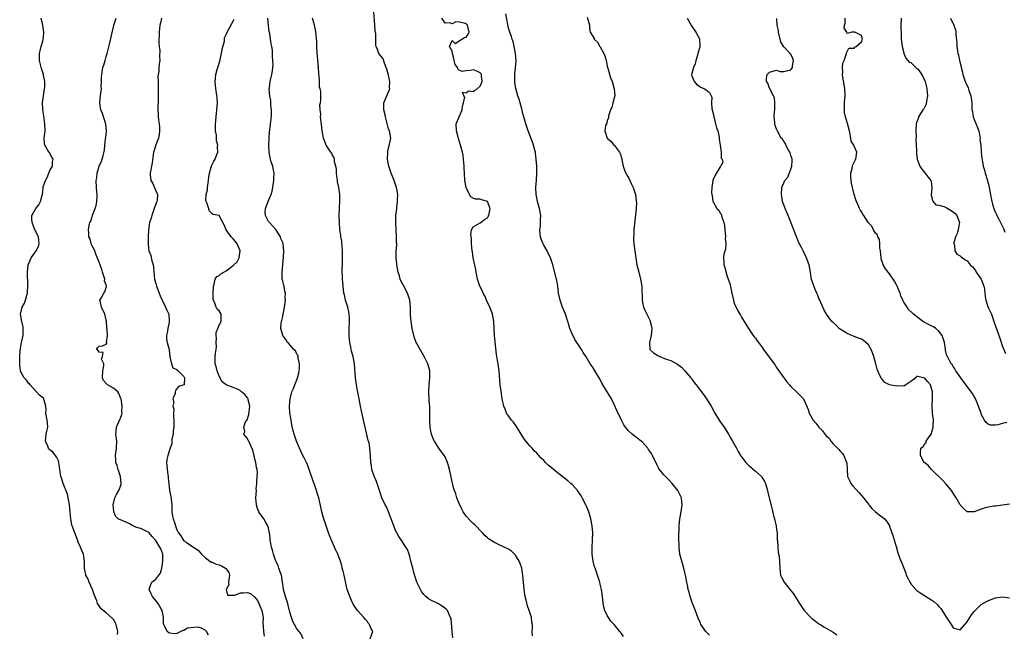
# Model space of a CAD drawing. Units: inches. Extents: x 2562000 to 2565000, y 1524000 to 1527000.
# Drawn here: x 2562594 to 2562874, y 1526372 to 1526547 of the extents above; entities that cross this region are included whole.
import ezdxf

# ---------------------------------------------------------------- set-up
doc = ezdxf.new("R2010")
doc.units = ezdxf.units.IN
doc.header["$MEASUREMENT"] = 0
doc.layers.add('LD25621524_2ft', color=113, linetype='Continuous')

msp = doc.modelspace()

# ---------------------------------------------------------------- linework, layer by layer
at = {"layer": 'LD25621524_2ft'}
for points, elevation in [([(2562739.77, 1526371.77), (2562739.68, 1526373), (2562739.78, 1526374.22), (2562739.79, 1526375), (2562739.65, 1526375.65), (2562739.52, 1526377), (2562738.89, 1526379), (2562738.34, 1526380.34), (2562738.03, 1526381.97), (2562737.75, 1526383), (2562737.64, 1526383.64), (2562737.45, 1526385), (2562737.1, 1526389), (2562737, 1526389.62), (2562736.74, 1526391), (2562736.31, 1526392.31), (2562736.02, 1526393), (2562735, 1526394.69), (2562734.71, 1526395), (2562733.82, 1526395.82), (2562733, 1526396.37), (2562730.33, 1526397.67), (2562729, 1526398.28), (2562727.36, 1526399.36), (2562727, 1526399.65), (2562726.28, 1526400.28), (2562725.64, 1526401), (2562723.36, 1526403.36), (2562723, 1526403.72), (2562722.33, 1526404.33), (2562721, 1526405.76), (2562720.18, 1526407), (2562719.73, 1526407.73), (2562719, 1526409.38), (2562718.4, 1526411), (2562718.05, 1526412.05), (2562717.69, 1526413), (2562717.53, 1526413.53), (2562717.08, 1526415.08), (2562716.31, 1526419), (2562716.02, 1526420.02), (2562715.71, 1526421), (2562715, 1526422.54), (2562714.72, 1526423), (2562714.02, 1526424.02), (2562713.29, 1526425), (2562711.99, 1526427), (2562711.66, 1526427.66), (2562711.18, 1526429), (2562711, 1526429.85), (2562710.78, 1526431), (2562710.71, 1526433), (2562710.73, 1526435), (2562710.67, 1526436.67), (2562710.55, 1526438.55), (2562710.5, 1526439), (2562710.45, 1526440.45), (2562710.41, 1526441), (2562710.54, 1526443), (2562710.73, 1526445), (2562710.67, 1526447), (2562710.1, 1526449), (2562709.75, 1526449.75), (2562709.08, 1526451.08), (2562708.32, 1526452.32), (2562707.92, 1526453), (2562707, 1526454.72), (2562706.86, 1526455), (2562706.34, 1526456.34), (2562706.14, 1526457), (2562705.67, 1526459), (2562705.6, 1526459.6), (2562705.4, 1526461), (2562705.25, 1526462.75), (2562705.18, 1526465), (2562705.01, 1526467), (2562704.4, 1526469), (2562703.21, 1526471.21), (2562702.49, 1526472.49), (2562702.31, 1526473), (2562702.08, 1526473.92), (2562701.75, 1526475), (2562701.39, 1526477), (2562701.36, 1526477.36), (2562701.17, 1526479), (2562701.2, 1526481), (2562701.32, 1526482.68), (2562701.32, 1526483), (2562701.29, 1526483.29), (2562701.3, 1526485), (2562701.15, 1526487), (2562701.17, 1526487.17), (2562701.04, 1526489), (2562701.08, 1526490.92), (2562701.32, 1526493), (2562701.31, 1526493.31), (2562701.58, 1526495), (2562701.52, 1526495.52), (2562701.63, 1526497), (2562701.36, 1526498.64), (2562701.29, 1526499), (2562700.57, 1526501), (2562699.74, 1526503), (2562699.04, 1526505), (2562698.68, 1526507), (2562698.75, 1526509), (2562698.77, 1526509.23), (2562699.13, 1526510.87), (2562699.19, 1526511), (2562699.28, 1526511.28), (2562699.62, 1526513), (2562699.23, 1526515), (2562699.16, 1526515.16), (2562699, 1526515.65), (2562698.47, 1526517.53), (2562698.12, 1526519), (2562697.96, 1526519.96), (2562697.71, 1526521), (2562697.69, 1526523), (2562698.47, 1526525), (2562699, 1526526.08), (2562699.28, 1526526.72), (2562699.33, 1526527), (2562699.31, 1526527.31), (2562699.37, 1526529), (2562699, 1526530.85), (2562698.5, 1526532.5), (2562698.32, 1526533), (2562697.81, 1526534.19), (2562697.45, 1526535.45), (2562697, 1526536.01), (2562696.29, 1526537), (2562695.87, 1526538.13), (2562695.48, 1526539), (2562695.36, 1526539.36), (2562695.37, 1526542.63), (2562695.24, 1526543.24), (2562695.13, 1526545), (2562694.8, 1526548.8)], 8138), ([(2562622.17, 1526372.17), (2562622.29, 1526373), (2562621.76, 1526375), (2562621.56, 1526375.56), (2562621, 1526376.47), (2562620.75, 1526376.75), (2562619, 1526378.3), (2562618.07, 1526379), (2562617.51, 1526379.51), (2562617, 1526380.29), (2562616.7, 1526380.7), (2562616.54, 1526381), (2562616.3, 1526381.7), (2562615.53, 1526383.53), (2562615.05, 1526385), (2562614.15, 1526387), (2562613.87, 1526387.87), (2562613.22, 1526389), (2562613.22, 1526389.22), (2562613, 1526390), (2562612.79, 1526391), (2562612.8, 1526392.8), (2562612.79, 1526393), (2562612.5, 1526395), (2562612.03, 1526396.03), (2562611.68, 1526397), (2562611, 1526398.39), (2562610.8, 1526399), (2562610.04, 1526401), (2562609.3, 1526403), (2562609.24, 1526403.24), (2562609, 1526404.53), (2562608.91, 1526404.91), (2562608.57, 1526409), (2562608.44, 1526409.56), (2562608.21, 1526411), (2562607.98, 1526411.98), (2562606.75, 1526415), (2562606.37, 1526416.37), (2562606.16, 1526417), (2562605.83, 1526419), (2562605.74, 1526419.74), (2562605.44, 1526421.44), (2562605, 1526422.36), (2562604.6, 1526423), (2562603.87, 1526423.86), (2562603, 1526424.58), (2562602.79, 1526424.79), (2562602.64, 1526425), (2562602.39, 1526425.61), (2562601.79, 1526427), (2562601.98, 1526429), (2562602.17, 1526429.83), (2562602.39, 1526431), (2562602.31, 1526432.31), (2562602.28, 1526433), (2562602.1, 1526433.9), (2562601.91, 1526435), (2562601.94, 1526435.94), (2562601.84, 1526437), (2562601.4, 1526438.6), (2562601.34, 1526439), (2562601.19, 1526439.19), (2562600.05, 1526440.05), (2562599.24, 1526441), (2562599, 1526441.18), (2562597.45, 1526443), (2562597.26, 1526443.26), (2562597, 1526443.52), (2562596.34, 1526444.34), (2562595.68, 1526445), (2562595, 1526446.34), (2562594.7, 1526447), (2562594.47, 1526448.47), (2562594.46, 1526449), (2562594.49, 1526449.51), (2562594.48, 1526451), (2562594.62, 1526452.62), (2562594.7, 1526453.3), (2562595.01, 1526455), (2562595.41, 1526457), (2562595.43, 1526458.57), (2562595.47, 1526459), (2562595.42, 1526459.42), (2562595.04, 1526461), (2562594.69, 1526463), (2562595.2, 1526465), (2562595.86, 1526466.14), (2562596.12, 1526467), (2562596.46, 1526468.46), (2562596.63, 1526469), (2562596.64, 1526469.36), (2562596.77, 1526471), (2562596.75, 1526472.75), (2562596.7, 1526473.3), (2562596.66, 1526475), (2562596.83, 1526477), (2562597.68, 1526479), (2562599.09, 1526481), (2562599.74, 1526482.26), (2562599.99, 1526483), (2562599.92, 1526483.92), (2562599.78, 1526485), (2562598.75, 1526487), (2562598.28, 1526488.28), (2562597.99, 1526489), (2562597.9, 1526490.1), (2562597.94, 1526491), (2562598.99, 1526493), (2562599.9, 1526494.1), (2562600.4, 1526495), (2562600.79, 1526496.79), (2562600.91, 1526497.09), (2562601, 1526497.97), (2562601.13, 1526498.87), (2562601.12, 1526499), (2562601.15, 1526499.15), (2562601.76, 1526501), (2562602.21, 1526501.79), (2562603, 1526503.79), (2562603.73, 1526505), (2562603.75, 1526506.25), (2562603.9, 1526507), (2562603.61, 1526507.61), (2562603, 1526508.63), (2562602.88, 1526508.88), (2562602.76, 1526509), (2562601.57, 1526511), (2562601.48, 1526511.48), (2562601.41, 1526513), (2562601.59, 1526514.41), (2562601.63, 1526515), (2562601.62, 1526517), (2562601.28, 1526519.28), (2562600.98, 1526521), (2562600.93, 1526523), (2562601.2, 1526525), (2562601.51, 1526527), (2562601.54, 1526527.54), (2562601.55, 1526529), (2562601.21, 1526530.79), (2562601.19, 1526531), (2562601, 1526531.56), (2562600.68, 1526532.68), (2562600.1, 1526535), (2562600.07, 1526537), (2562600.26, 1526537.74), (2562600.55, 1526539), (2562601, 1526540.47), (2562601.14, 1526541), (2562601.3, 1526542.7), (2562601.31, 1526543), (2562601, 1526545), (2562600.5, 1526547)], 8150), ([(2562647.98, 1526371.98), (2562647.41, 1526373), (2562647, 1526373.45), (2562645.99, 1526373.99), (2562645, 1526374.23), (2562643.81, 1526374.19), (2562642.03, 1526373.97), (2562641, 1526373.34), (2562640.66, 1526373.34), (2562640.16, 1526373), (2562639, 1526372.46), (2562638.42, 1526372.42), (2562637, 1526372.57), (2562636.68, 1526372.68), (2562636.24, 1526373), (2562635.73, 1526374.27), (2562635.3, 1526375), (2562635.23, 1526375.23), (2562635.26, 1526377), (2562635, 1526378.03), (2562634.8, 1526379), (2562634.17, 1526380.17), (2562633.66, 1526381), (2562632.06, 1526383), (2562631.75, 1526383.75), (2562631.12, 1526385), (2562631.64, 1526386.36), (2562631.92, 1526387), (2562633, 1526387.87), (2562633.87, 1526389), (2562634.38, 1526389.62), (2562634.75, 1526391), (2562635.05, 1526393), (2562634.98, 1526395), (2562634.45, 1526396.45), (2562634.18, 1526397), (2562633, 1526398.81), (2562632.82, 1526399), (2562632.03, 1526400.03), (2562631.16, 1526401), (2562631, 1526401.2), (2562630.67, 1526401.33), (2562629, 1526402.18), (2562627.37, 1526402.63), (2562627, 1526402.79), (2562626.53, 1526403), (2562625.6, 1526403.6), (2562625, 1526403.83), (2562623, 1526404.73), (2562622.77, 1526404.77), (2562622.38, 1526405), (2562621.69, 1526405.69), (2562621.13, 1526407), (2562621.12, 1526407.11), (2562620.99, 1526409), (2562621.41, 1526411), (2562621.87, 1526411.87), (2562622.55, 1526413), (2562623.22, 1526414.78), (2562623.25, 1526415), (2562623.06, 1526417), (2562622.38, 1526419), (2562622.11, 1526420.11), (2562621.7, 1526421), (2562621.71, 1526421.71), (2562621.57, 1526423), (2562621.93, 1526425), (2562622.01, 1526427), (2562621.74, 1526429), (2562621.78, 1526429.78), (2562621.9, 1526431), (2562622.84, 1526433.16), (2562623, 1526433.57), (2562623.44, 1526434.56), (2562623.51, 1526435), (2562623.43, 1526435.43), (2562623.49, 1526437), (2562623.17, 1526439), (2562623.16, 1526439.16), (2562622.59, 1526440.59), (2562622.23, 1526441), (2562621, 1526442.1), (2562619.37, 1526443), (2562619.17, 1526443.17), (2562619, 1526443.41), (2562618.24, 1526444.24), (2562617.89, 1526445), (2562618.04, 1526447), (2562618.35, 1526448.35), (2562618.3, 1526449), (2562617.67, 1526450.33), (2562617.89, 1526451), (2562618.13, 1526452.13), (2562617, 1526452.25), (2562616.71, 1526452.71), (2562616.25, 1526453), (2562616.53, 1526453.47), (2562617, 1526453.95), (2562617.92, 1526454.08), (2562619, 1526454.57), (2562619.17, 1526454.83), (2562619.15, 1526455), (2562619.1, 1526455.1), (2562619.34, 1526457), (2562619.26, 1526458.74), (2562619.2, 1526459), (2562619.17, 1526459.17), (2562619.07, 1526461), (2562619, 1526461.45), (2562618.62, 1526463), (2562617.64, 1526465), (2562617.23, 1526466.77), (2562617.21, 1526467), (2562617.58, 1526467.58), (2562618.32, 1526469), (2562618.59, 1526469.41), (2562619.09, 1526470.91), (2562619.1, 1526471), (2562619.06, 1526471.06), (2562619, 1526471.31), (2562618.53, 1526472.53), (2562618.56, 1526473), (2562618.43, 1526473.57), (2562617.92, 1526475), (2562617.73, 1526475.73), (2562617.28, 1526477), (2562617, 1526477.78), (2562616.05, 1526480.05), (2562615.71, 1526481), (2562615, 1526482.42), (2562614.76, 1526483), (2562614.39, 1526484.39), (2562614.1, 1526485), (2562614.08, 1526486.08), (2562613.93, 1526487), (2562614.15, 1526488.15), (2562614.34, 1526489), (2562614.59, 1526489.41), (2562615, 1526490.72), (2562615.09, 1526490.91), (2562615.13, 1526491.13), (2562615.86, 1526493), (2562616.1, 1526493.9), (2562616.32, 1526495), (2562616.39, 1526496.39), (2562616.37, 1526497), (2562616.28, 1526497.73), (2562616.2, 1526499), (2562616.14, 1526501), (2562616.28, 1526501.72), (2562616.4, 1526503), (2562617, 1526505.01), (2562617.6, 1526506.4), (2562617.84, 1526507), (2562618.08, 1526508.08), (2562618.45, 1526509.56), (2562618.6, 1526511), (2562618.82, 1526512.82), (2562618.89, 1526513.11), (2562619.03, 1526514.97), (2562618.86, 1526517), (2562618.76, 1526517.24), (2562617.95, 1526519.95), (2562617.42, 1526521), (2562617.18, 1526523), (2562617.19, 1526523.19), (2562617.4, 1526525), (2562617.59, 1526526.41), (2562617.6, 1526527), (2562617.59, 1526527.59), (2562617.66, 1526529), (2562617.69, 1526530.31), (2562617.7, 1526531), (2562617.82, 1526531.82), (2562618.03, 1526533), (2562618.3, 1526533.7), (2562618.66, 1526535), (2562619, 1526536.1), (2562619.26, 1526537), (2562619.97, 1526539.97), (2562621, 1526544.51), (2562621.13, 1526545), (2562621.78, 1526547)], 8148), ([(2562634.64, 1526547), (2562634.36, 1526545.64), (2562634.18, 1526545), (2562634.05, 1526544.05), (2562633.94, 1526543), (2562633.98, 1526542.02), (2562633.91, 1526541), (2562633.87, 1526539.87), (2562634.02, 1526539), (2562634.19, 1526537.81), (2562634.09, 1526536.09), (2562634.13, 1526535), (2562633.94, 1526534.06), (2562633.87, 1526533), (2562633.87, 1526531.87), (2562633.69, 1526531), (2562633.62, 1526530.38), (2562633.67, 1526529), (2562633.68, 1526527), (2562633.73, 1526523.73), (2562633.7, 1526523), (2562633.65, 1526522.35), (2562633.64, 1526521), (2562633.75, 1526519.75), (2562633.73, 1526519), (2562633.8, 1526518.2), (2562634, 1526517), (2562634.07, 1526516.07), (2562634.12, 1526515), (2562634, 1526514), (2562633.8, 1526513), (2562633.05, 1526511.05), (2562632.55, 1526509.45), (2562632.39, 1526509), (2562632.27, 1526508.27), (2562632, 1526506), (2562631.83, 1526505), (2562631.44, 1526503), (2562631.46, 1526502.54), (2562631.64, 1526501), (2562632.15, 1526500.15), (2562633, 1526498.06), (2562633.48, 1526497), (2562633.39, 1526495.39), (2562633.32, 1526495), (2562633.22, 1526494.78), (2562633, 1526494.22), (2562632.69, 1526493.31), (2562632.61, 1526493), (2562631.88, 1526491), (2562631.7, 1526490.3), (2562631.26, 1526489), (2562630.92, 1526486.92), (2562630.86, 1526484.86), (2562630.87, 1526483), (2562631, 1526481.79), (2562631.1, 1526481), (2562631.64, 1526479.64), (2562631.87, 1526478.13), (2562632.24, 1526477), (2562632.36, 1526476.36), (2562632.68, 1526473), (2562633, 1526471.79), (2562633.24, 1526471), (2562634.02, 1526469), (2562634.24, 1526468.24), (2562634.83, 1526467), (2562635.82, 1526465), (2562636.14, 1526464.14), (2562636.69, 1526463), (2562636.85, 1526461), (2562636.79, 1526460.79), (2562636.4, 1526459), (2562636.26, 1526457.74), (2562636.02, 1526457), (2562636.02, 1526456.02), (2562636.28, 1526455), (2562636.83, 1526453), (2562636.86, 1526452.86), (2562637.02, 1526451), (2562637.05, 1526450.95), (2562637.47, 1526449), (2562637.83, 1526447.83), (2562639, 1526447.34), (2562639.12, 1526447.12), (2562639.37, 1526447), (2562641, 1526445.39), (2562641.2, 1526445), (2562641.03, 1526443), (2562641, 1526442.96), (2562639.48, 1526442.52), (2562638.59, 1526441.41), (2562638.54, 1526441), (2562638.52, 1526440.52), (2562637.9, 1526439), (2562638.12, 1526438.11), (2562637.86, 1526437), (2562638.11, 1526436.11), (2562638.03, 1526435), (2562638.03, 1526433.97), (2562638.16, 1526433), (2562638.17, 1526432.17), (2562638.15, 1526431), (2562637.99, 1526429.99), (2562637.94, 1526429), (2562637.61, 1526427.61), (2562637.6, 1526426.4), (2562637, 1526424.73), (2562636.44, 1526423), (2562636.15, 1526421.85), (2562636.07, 1526421), (2562636.19, 1526420.19), (2562636.23, 1526419), (2562636.42, 1526417.58), (2562636.52, 1526417), (2562636.53, 1526416.53), (2562636.68, 1526415), (2562636.93, 1526413), (2562637.29, 1526411.29), (2562637.4, 1526410.6), (2562637.56, 1526409), (2562637.55, 1526407.55), (2562637.6, 1526407), (2562637.76, 1526405.76), (2562637.91, 1526405), (2562638.21, 1526404.21), (2562638.57, 1526403), (2562639, 1526401.86), (2562639.47, 1526401), (2562640.15, 1526400.15), (2562640.82, 1526399), (2562641, 1526398.77), (2562641.64, 1526398.36), (2562643, 1526397.45), (2562645, 1526396.07), (2562645.53, 1526395.53), (2562645.99, 1526395), (2562647, 1526394.02), (2562648.36, 1526393), (2562648.72, 1526392.72), (2562649, 1526392.68), (2562650.12, 1526392.12), (2562651, 1526391.93), (2562651.66, 1526391.66), (2562652.81, 1526391), (2562653, 1526390.78), (2562653.74, 1526389.74), (2562653.92, 1526389), (2562653.71, 1526387.71), (2562653.62, 1526387), (2562653.69, 1526386.31), (2562653, 1526385), (2562653.34, 1526383.34), (2562655, 1526383.39), (2562655.35, 1526383.35), (2562657, 1526384.01), (2562657.99, 1526383.99), (2562659, 1526384.08), (2562659.84, 1526383.83), (2562660.78, 1526383), (2562661, 1526382.83), (2562661.83, 1526381.83), (2562662.22, 1526381), (2562663.11, 1526379), (2562663.42, 1526377), (2562663.39, 1526375.39), (2562663.47, 1526374.53), (2562663.55, 1526373), (2562663.72, 1526371.72)], 8146), ([(2562674.83, 1526371), (2562674.26, 1526372.26), (2562673.68, 1526373), (2562673, 1526373.78), (2562672.3, 1526375), (2562671.88, 1526375.88), (2562671.47, 1526377), (2562671, 1526378.52), (2562670.55, 1526380.55), (2562670.41, 1526381), (2562670.12, 1526382.12), (2562669.75, 1526383), (2562669.6, 1526383.6), (2562669.22, 1526385), (2562669, 1526386.49), (2562668.95, 1526387), (2562668.63, 1526389), (2562668.36, 1526389.64), (2562667.95, 1526391), (2562667.74, 1526391.74), (2562667.06, 1526393), (2562666.35, 1526395), (2562666.14, 1526396.13), (2562665.78, 1526397), (2562665.51, 1526398.49), (2562665.48, 1526399), (2562665.48, 1526399.48), (2562665.28, 1526401), (2562665, 1526402.31), (2562664.78, 1526403), (2562664.14, 1526404.14), (2562663.61, 1526405), (2562663, 1526405.91), (2562662.51, 1526406.51), (2562662.27, 1526407), (2562661.89, 1526407.89), (2562661.56, 1526409), (2562661.4, 1526411), (2562661.53, 1526413), (2562661.52, 1526413.52), (2562661.69, 1526415), (2562661.63, 1526415.63), (2562661.79, 1526417), (2562661.83, 1526418.17), (2562661.73, 1526419), (2562661.58, 1526419.58), (2562661.39, 1526421), (2562661.3, 1526421.3), (2562660.49, 1526424.49), (2562659.67, 1526426.33), (2562659.42, 1526427), (2562659.25, 1526427.25), (2562659, 1526427.75), (2562658.49, 1526428.49), (2562657.94, 1526429), (2562658.24, 1526429.76), (2562657.96, 1526431), (2562658.49, 1526432.49), (2562658.89, 1526433.11), (2562659.43, 1526434.57), (2562659.47, 1526435.47), (2562659.67, 1526437), (2562659.23, 1526438.77), (2562659.2, 1526439), (2562659.15, 1526439.15), (2562659, 1526439.32), (2562658.26, 1526440.26), (2562657.35, 1526441), (2562657, 1526441.31), (2562656.35, 1526441.65), (2562655, 1526442.29), (2562653.02, 1526443), (2562651.83, 1526443.83), (2562651, 1526445.5), (2562650.45, 1526447), (2562650.18, 1526448.18), (2562649.84, 1526449), (2562649.82, 1526449.82), (2562649.89, 1526451), (2562649.92, 1526451.92), (2562650.14, 1526453), (2562650.19, 1526453.81), (2562650.16, 1526455), (2562650.2, 1526456.2), (2562650.15, 1526457), (2562650.15, 1526457.85), (2562650.59, 1526459), (2562651, 1526459.91), (2562651.59, 1526461), (2562651.56, 1526462.44), (2562651.55, 1526463), (2562651, 1526463.95), (2562650.46, 1526464.46), (2562650.17, 1526465), (2562649.81, 1526466.19), (2562649.39, 1526467), (2562649.32, 1526467.32), (2562649.3, 1526469), (2562649.37, 1526471), (2562649.58, 1526471.58), (2562649.87, 1526473), (2562650.3, 1526473.7), (2562651, 1526474.06), (2562651.51, 1526474.49), (2562652.28, 1526475), (2562653, 1526475.32), (2562655, 1526476.84), (2562656.08, 1526477.92), (2562656.7, 1526479), (2562656.99, 1526481), (2562656.05, 1526483), (2562655.63, 1526483.63), (2562655, 1526484.42), (2562654.67, 1526484.67), (2562654.38, 1526485), (2562653, 1526486.96), (2562652.95, 1526487), (2562652.42, 1526488.42), (2562652.01, 1526489), (2562651.13, 1526490.87), (2562651.09, 1526491), (2562651, 1526491.07), (2562649.32, 1526491.32), (2562649, 1526491.53), (2562648.22, 1526492.22), (2562647.58, 1526494.42), (2562647.3, 1526495), (2562647.26, 1526495.26), (2562647.35, 1526497), (2562647.67, 1526498.33), (2562647.73, 1526499), (2562648.01, 1526501), (2562648.05, 1526501.95), (2562648.25, 1526503), (2562648.76, 1526504.76), (2562648.79, 1526505), (2562648.84, 1526505.16), (2562649, 1526505.52), (2562649.52, 1526506.48), (2562649.86, 1526507), (2562650.34, 1526508.34), (2562650.6, 1526509), (2562650.52, 1526510.52), (2562650.57, 1526511), (2562650.24, 1526512.24), (2562650.19, 1526513.81), (2562649.98, 1526515), (2562649.91, 1526515.91), (2562649.97, 1526517), (2562650.08, 1526517.92), (2562650.12, 1526519), (2562650.36, 1526521), (2562650.49, 1526523), (2562650.41, 1526524.41), (2562650.34, 1526525), (2562650.19, 1526525.81), (2562650.02, 1526527), (2562649.86, 1526529), (2562649.93, 1526529.93), (2562650.06, 1526531), (2562650.42, 1526532.42), (2562650.6, 1526533), (2562650.73, 1526533.27), (2562651, 1526534.21), (2562651.19, 1526534.81), (2562651.69, 1526537), (2562651.83, 1526538.17), (2562652.46, 1526540.46), (2562652.55, 1526541.45), (2562653, 1526542.32), (2562653.26, 1526543), (2562654.55, 1526545.45), (2562655, 1526546.14), (2562655.26, 1526546.74)], 8144), ([(2562693.75, 1526371), (2562694.51, 1526373), (2562693.96, 1526373.96), (2562693.6, 1526375), (2562693.34, 1526375.34), (2562693, 1526375.85), (2562692.43, 1526376.43), (2562691.99, 1526377), (2562690.23, 1526379), (2562689, 1526380.81), (2562688.78, 1526381.22), (2562687.99, 1526383), (2562687.73, 1526383.73), (2562687.31, 1526385), (2562687, 1526386.26), (2562686.51, 1526388.51), (2562686.38, 1526389), (2562686.16, 1526390.16), (2562685.9, 1526391), (2562685.75, 1526391.75), (2562685.38, 1526393), (2562685, 1526393.98), (2562684.64, 1526395), (2562684.08, 1526396.08), (2562683, 1526398.43), (2562682.24, 1526400.24), (2562682.01, 1526401), (2562681.51, 1526402.49), (2562681.31, 1526403), (2562680.72, 1526404.72), (2562680.48, 1526405.52), (2562680.08, 1526407), (2562679.92, 1526407.92), (2562679.24, 1526411), (2562679, 1526411.67), (2562678.59, 1526413), (2562678.16, 1526414.16), (2562677.65, 1526415.65), (2562676.53, 1526419), (2562676.11, 1526420.11), (2562675.71, 1526421), (2562675, 1526422.49), (2562674.72, 1526423), (2562674.17, 1526424.17), (2562673.73, 1526425), (2562672.9, 1526427), (2562672.46, 1526428.46), (2562672.27, 1526429), (2562672.01, 1526429.99), (2562671.63, 1526431.63), (2562671.36, 1526433), (2562671.04, 1526435.04), (2562670.94, 1526436.94), (2562671.12, 1526439), (2562671.63, 1526441), (2562672.03, 1526441.97), (2562672.43, 1526443), (2562673, 1526444.4), (2562673.21, 1526445), (2562673.56, 1526446.44), (2562673.64, 1526447), (2562673.74, 1526447.74), (2562673.78, 1526449), (2562673.39, 1526450.61), (2562673.42, 1526451), (2562673.34, 1526451.34), (2562673, 1526451.72), (2562672.61, 1526452.61), (2562672.19, 1526453), (2562671, 1526454.36), (2562670.72, 1526454.72), (2562670.39, 1526455), (2562669.9, 1526455.9), (2562669.01, 1526457), (2562668.46, 1526459), (2562668.58, 1526460.58), (2562668.66, 1526461), (2562668.76, 1526461.25), (2562669, 1526462.41), (2562669.15, 1526463), (2562669.51, 1526465), (2562669.66, 1526466.34), (2562669.75, 1526467), (2562669.72, 1526467.72), (2562669.76, 1526469), (2562669.59, 1526469.59), (2562669.37, 1526471), (2562669.28, 1526471.28), (2562669, 1526472.45), (2562668.89, 1526473), (2562668.81, 1526475), (2562669.22, 1526479.22), (2562669.31, 1526481), (2562669.14, 1526483), (2562669, 1526483.38), (2562668.51, 1526484.51), (2562668.36, 1526485), (2562667.09, 1526487.09), (2562666.08, 1526488.08), (2562665.24, 1526489), (2562665, 1526489.34), (2562664.1, 1526491), (2562664.07, 1526492.07), (2562664.09, 1526493), (2562664.88, 1526495), (2562665, 1526495.24), (2562665.75, 1526497), (2562666.03, 1526497.97), (2562666.23, 1526499), (2562666.52, 1526501), (2562666.52, 1526501.48), (2562666.57, 1526503), (2562666.32, 1526504.33), (2562666.16, 1526505), (2562665.76, 1526506.24), (2562665.53, 1526507), (2562665.48, 1526507.48), (2562665.16, 1526509), (2562665.08, 1526510.92), (2562665.12, 1526513), (2562665.3, 1526514.7), (2562665.31, 1526515.31), (2562665.56, 1526517), (2562665.72, 1526518.28), (2562665.79, 1526519.79), (2562665.8, 1526521), (2562665.66, 1526522.34), (2562665.67, 1526523), (2562665.65, 1526523.65), (2562665.39, 1526525), (2562665.2, 1526526.8), (2562665.2, 1526527), (2562665.25, 1526527.25), (2562665.44, 1526529), (2562665.73, 1526530.27), (2562665.95, 1526531), (2562666.09, 1526532.09), (2562666.24, 1526533), (2562666.29, 1526533.71), (2562666.23, 1526535), (2562666.1, 1526536.1), (2562666.13, 1526537), (2562666.1, 1526537.9), (2562665.9, 1526539), (2562665.7, 1526539.7), (2562665.57, 1526541), (2562665.31, 1526542.69), (2562665.2, 1526543.19), (2562664.95, 1526544.95), (2562664.8, 1526547)], 8142), ([(2562717.22, 1526371.22), (2562717.02, 1526373), (2562716.7, 1526376.7), (2562716.6, 1526377), (2562716.17, 1526377.83), (2562715.68, 1526379), (2562715.34, 1526379.34), (2562714.24, 1526380.24), (2562712.98, 1526381), (2562711, 1526381.93), (2562710.35, 1526382.35), (2562709.58, 1526383), (2562709.24, 1526383.24), (2562709, 1526383.51), (2562708.36, 1526384.36), (2562708.02, 1526385), (2562707.05, 1526387.05), (2562706.51, 1526388.51), (2562706.18, 1526389.82), (2562705.84, 1526391), (2562705.36, 1526393), (2562705, 1526394.34), (2562704.82, 1526395), (2562704.33, 1526396.33), (2562703.92, 1526397), (2562702.77, 1526398.77), (2562702.59, 1526399), (2562701.95, 1526399.95), (2562701.34, 1526401), (2562701, 1526401.72), (2562700.47, 1526403), (2562698.98, 1526407), (2562698.38, 1526408.38), (2562698.06, 1526409), (2562697.14, 1526411), (2562696.39, 1526413), (2562695.55, 1526415.55), (2562694.93, 1526417.07), (2562694.3, 1526419), (2562694.14, 1526420.14), (2562693.99, 1526421), (2562693.9, 1526423), (2562693.8, 1526423.8), (2562693.73, 1526425), (2562693.46, 1526426.54), (2562693.35, 1526427), (2562693.26, 1526427.26), (2562692.38, 1526431), (2562691.65, 1526434.35), (2562691.04, 1526437), (2562690.64, 1526439), (2562690.41, 1526440.41), (2562690.13, 1526441.87), (2562689.94, 1526443), (2562689.67, 1526445), (2562689.31, 1526449), (2562688.94, 1526451), (2562688.52, 1526452.52), (2562688.28, 1526453.72), (2562688, 1526455), (2562687.89, 1526455.89), (2562687.81, 1526457), (2562687.86, 1526459), (2562687.96, 1526461), (2562687.93, 1526462.07), (2562687.88, 1526463), (2562687.71, 1526463.71), (2562687.45, 1526465), (2562686.84, 1526467), (2562686.5, 1526468.5), (2562686.37, 1526469), (2562686.13, 1526471), (2562686.02, 1526472.02), (2562685.96, 1526473), (2562685.96, 1526474.04), (2562685.88, 1526475), (2562685.85, 1526475.85), (2562685.91, 1526477), (2562685.91, 1526477.91), (2562685.97, 1526479), (2562685.96, 1526481), (2562685.84, 1526482.16), (2562685.75, 1526483.75), (2562685.5, 1526485), (2562685.48, 1526485.48), (2562685.2, 1526487), (2562685.06, 1526489), (2562685.02, 1526491.02), (2562685.1, 1526493.1), (2562685.22, 1526495.22), (2562685.19, 1526497), (2562684.9, 1526499), (2562684.56, 1526500.56), (2562684.49, 1526501), (2562684.45, 1526501.55), (2562684.25, 1526503), (2562684.21, 1526504.21), (2562684.09, 1526505), (2562683.71, 1526506.29), (2562683.67, 1526507), (2562683.53, 1526507.53), (2562683, 1526508.37), (2562682.8, 1526508.8), (2562682.61, 1526509), (2562681.86, 1526510.14), (2562681.33, 1526511), (2562681.23, 1526511.23), (2562680.6, 1526513), (2562680.23, 1526515), (2562680.05, 1526516.05), (2562679.74, 1526519), (2562679.78, 1526519.78), (2562679.63, 1526521), (2562679.56, 1526522.44), (2562679.7, 1526523), (2562679.78, 1526523.78), (2562679.78, 1526526.22), (2562679.65, 1526527), (2562679.47, 1526527.47), (2562679.42, 1526529), (2562679.31, 1526530.69), (2562679.2, 1526531.2), (2562679.1, 1526533), (2562678.8, 1526537.2), (2562678.71, 1526539), (2562678.66, 1526540.66), (2562678.6, 1526541), (2562678.52, 1526542.52), (2562678.42, 1526543), (2562678.23, 1526544.23), (2562678.04, 1526545), (2562677.48, 1526547)], 8140), ([(2562765.59, 1526371.59), (2562765, 1526372.48), (2562764.58, 1526373), (2562762.92, 1526375), (2562762.02, 1526376.02), (2562761.35, 1526377), (2562761, 1526377.6), (2562760.33, 1526379), (2562760.05, 1526380.05), (2562759.87, 1526381), (2562759.74, 1526382.26), (2562759.32, 1526385), (2562759, 1526386.47), (2562758.86, 1526387), (2562758.41, 1526388.41), (2562757.53, 1526391), (2562757.41, 1526391.41), (2562757.01, 1526393), (2562756.75, 1526395), (2562756.74, 1526396.74), (2562756.85, 1526399), (2562756.88, 1526401), (2562756.69, 1526403), (2562756.29, 1526405), (2562755.73, 1526407), (2562754.94, 1526409), (2562753.88, 1526411), (2562753.56, 1526411.56), (2562752.75, 1526412.75), (2562752.56, 1526413), (2562751, 1526414.72), (2562750.71, 1526415), (2562749.79, 1526415.79), (2562749, 1526416.42), (2562748.24, 1526417), (2562745.73, 1526419), (2562745, 1526419.67), (2562744.26, 1526420.26), (2562743.49, 1526421), (2562743, 1526421.51), (2562742.23, 1526422.23), (2562741.58, 1526423), (2562741, 1526423.63), (2562740.31, 1526424.31), (2562739.72, 1526425), (2562739, 1526425.74), (2562737.53, 1526427.53), (2562736.74, 1526428.74), (2562736.62, 1526429), (2562735.23, 1526431.22), (2562734.37, 1526432.37), (2562733.85, 1526433), (2562733, 1526434.25), (2562732.46, 1526435), (2562732.06, 1526436.06), (2562731.64, 1526437), (2562731.22, 1526439), (2562731, 1526440.5), (2562730.68, 1526443), (2562730.35, 1526447), (2562730.05, 1526449), (2562729.87, 1526449.87), (2562729.72, 1526451), (2562729.6, 1526451.6), (2562729.05, 1526457), (2562728.83, 1526461), (2562728.46, 1526463), (2562728.11, 1526464.11), (2562727.71, 1526465), (2562726.74, 1526467), (2562726.26, 1526468.26), (2562725.79, 1526469), (2562725.59, 1526469.59), (2562724.86, 1526471), (2562724.44, 1526472.44), (2562724.23, 1526473), (2562724.01, 1526473.99), (2562723.82, 1526475), (2562723.7, 1526475.7), (2562723.02, 1526479), (2562722.75, 1526480.75), (2562722.71, 1526481), (2562722.54, 1526483), (2562722.49, 1526484.49), (2562722.36, 1526485.64), (2562722.55, 1526487), (2562723, 1526487.77), (2562724.96, 1526488.96), (2562726.15, 1526489.85), (2562727, 1526490.36), (2562727.27, 1526490.73), (2562727.41, 1526491), (2562727.84, 1526493), (2562727.04, 1526495), (2562727, 1526495.04), (2562725.45, 1526495.45), (2562725, 1526495.63), (2562723.66, 1526495.66), (2562723, 1526495.99), (2562722.31, 1526496.31), (2562721.94, 1526497), (2562721, 1526498.95), (2562720.66, 1526501), (2562720.54, 1526503), (2562720.46, 1526504.46), (2562720.45, 1526505), (2562720.28, 1526507), (2562720.12, 1526508.12), (2562719.96, 1526509), (2562719.43, 1526511), (2562718.83, 1526512.83), (2562718.73, 1526513.27), (2562718.29, 1526515), (2562718.16, 1526517), (2562718.97, 1526519), (2562719, 1526519.05), (2562719.88, 1526521), (2562720, 1526522), (2562720.27, 1526523), (2562720.6, 1526524.6), (2562720.33, 1526525), (2562719.97, 1526526.03), (2562721, 1526525.78), (2562721.62, 1526526.38), (2562723, 1526526.19), (2562723.45, 1526526.55), (2562724.16, 1526527), (2562725, 1526527.72), (2562725.56, 1526529), (2562725.37, 1526530.63), (2562725.34, 1526531), (2562725.24, 1526531.24), (2562725, 1526531.48), (2562723.99, 1526531.99), (2562723, 1526532.36), (2562722.13, 1526532.13), (2562721, 1526532.1), (2562719.83, 1526531.83), (2562719, 1526532.25), (2562718.6, 1526532.6), (2562718.5, 1526533), (2562717.9, 1526533.9), (2562717.59, 1526535), (2562717.53, 1526535.53), (2562717.12, 1526537), (2562717, 1526537.62), (2562716.23, 1526539), (2562717, 1526540.71), (2562717.84, 1526539.84), (2562719.8, 1526541), (2562720.51, 1526541.49), (2562721, 1526541.62), (2562721.57, 1526542.43), (2562721.81, 1526543), (2562721.39, 1526545), (2562721, 1526545.4), (2562720.41, 1526545.59), (2562719, 1526545.9), (2562718.07, 1526545.93), (2562717, 1526545.4), (2562716.35, 1526545.65), (2562715, 1526545.54), (2562714.13, 1526547)], 8136), ([(2562790.01, 1526372.01), (2562788.93, 1526373), (2562787.55, 1526375), (2562787.37, 1526375.37), (2562786.79, 1526376.79), (2562785.69, 1526379.69), (2562785.14, 1526381), (2562784.45, 1526383), (2562784.2, 1526384.2), (2562783.96, 1526385), (2562783.69, 1526386.31), (2562783.58, 1526387), (2562783.18, 1526389), (2562783, 1526389.74), (2562782.67, 1526391), (2562782.09, 1526393), (2562781.6, 1526395), (2562781.35, 1526397), (2562781.33, 1526397.33), (2562781.31, 1526399.31), (2562781.35, 1526403), (2562781.54, 1526405), (2562781.92, 1526407), (2562782.25, 1526409), (2562782.14, 1526409.86), (2562782.02, 1526411), (2562781.68, 1526411.68), (2562780.99, 1526413), (2562779.39, 1526415), (2562778.24, 1526416.24), (2562777.48, 1526417), (2562777, 1526417.51), (2562775.84, 1526419), (2562775.5, 1526419.5), (2562775, 1526420.44), (2562773.77, 1526423), (2562773.5, 1526423.5), (2562773, 1526424.29), (2562772.71, 1526424.71), (2562772.49, 1526425), (2562771, 1526426.71), (2562769, 1526428.3), (2562768.58, 1526428.58), (2562768.05, 1526429), (2562767, 1526429.99), (2562766.51, 1526430.51), (2562766.15, 1526431), (2562765.7, 1526431.7), (2562764.98, 1526432.98), (2562763.68, 1526435.68), (2562763, 1526437.28), (2562762.18, 1526439), (2562759.46, 1526443.46), (2562759, 1526444.47), (2562758.73, 1526445), (2562758.05, 1526446.05), (2562757, 1526447.82), (2562756.48, 1526448.48), (2562756.13, 1526449), (2562755, 1526450.94), (2562754.17, 1526452.17), (2562753.73, 1526453), (2562753, 1526454.07), (2562752.41, 1526455), (2562751.82, 1526455.82), (2562751, 1526457.49), (2562750.4, 1526459), (2562750.05, 1526460.05), (2562749.78, 1526461), (2562749.14, 1526463), (2562748.33, 1526465), (2562747.6, 1526467), (2562747.2, 1526469), (2562747, 1526471), (2562746.69, 1526472.69), (2562746.63, 1526473), (2562745.55, 1526477), (2562744.91, 1526479), (2562743.96, 1526481), (2562743, 1526482.6), (2562742.79, 1526483), (2562742.29, 1526484.29), (2562742.05, 1526485), (2562741.99, 1526485.99), (2562741.88, 1526487), (2562742.02, 1526488.02), (2562742.11, 1526489), (2562742.11, 1526489.89), (2562742.16, 1526491), (2562741.99, 1526491.99), (2562741.79, 1526493), (2562741.64, 1526493.64), (2562741.22, 1526495), (2562741, 1526496.08), (2562740.84, 1526497), (2562740.79, 1526499), (2562740.95, 1526501.05), (2562741.03, 1526503.03), (2562741, 1526505), (2562740.88, 1526507), (2562740.68, 1526508.68), (2562740.62, 1526509), (2562740.45, 1526509.55), (2562740.05, 1526511), (2562739.79, 1526511.79), (2562739, 1526513.8), (2562738.56, 1526515), (2562738.15, 1526516.15), (2562737.88, 1526517), (2562737.31, 1526519), (2562737.26, 1526519.26), (2562737, 1526520.25), (2562736.86, 1526520.86), (2562736.74, 1526521.26), (2562736.32, 1526523), (2562736.02, 1526524.02), (2562735.68, 1526525), (2562735.07, 1526527.07), (2562734.81, 1526528.81), (2562734.8, 1526529), (2562734.81, 1526529.19), (2562734.81, 1526531), (2562735, 1526533), (2562735.14, 1526534.86), (2562734.96, 1526537), (2562734.58, 1526539), (2562734.35, 1526540.35), (2562734.01, 1526541), (2562733.84, 1526541.84), (2562733.34, 1526543), (2562733, 1526544.17), (2562732.81, 1526545), (2562732.77, 1526545.22), (2562732.2, 1526548.2)], 8134), ([(2562755.29, 1526547.29), (2562755.98, 1526545), (2562755.98, 1526543.98), (2562756.19, 1526543), (2562757, 1526541.72), (2562757.23, 1526541.23), (2562757.29, 1526541), (2562758.2, 1526540.2), (2562758.89, 1526539), (2562759, 1526538.89), (2562759.97, 1526537), (2562760.31, 1526536.31), (2562760.66, 1526535), (2562761, 1526533.42), (2562761.51, 1526531.51), (2562761.6, 1526531), (2562761.93, 1526530.07), (2562762.35, 1526529), (2562762.99, 1526527), (2562763.16, 1526525), (2562763, 1526524.64), (2562762.58, 1526523), (2562762.32, 1526521.68), (2562761.9, 1526521), (2562761.3, 1526519.3), (2562761.31, 1526519), (2562761.34, 1526518.66), (2562761, 1526518), (2562760.85, 1526517.15), (2562760.73, 1526517), (2562760.53, 1526516.53), (2562760.29, 1526515), (2562760.92, 1526513), (2562761, 1526512.92), (2562762.05, 1526512.05), (2562762.88, 1526511), (2562763, 1526510.89), (2562764.46, 1526509), (2562764.66, 1526508.66), (2562765.12, 1526507.12), (2562765.14, 1526506.86), (2562765.49, 1526505), (2562765.87, 1526503.87), (2562766.23, 1526503), (2562766.49, 1526502.49), (2562767, 1526501.78), (2562767.9, 1526499.9), (2562768.35, 1526499), (2562769.02, 1526497), (2562769.18, 1526495.18), (2562769.21, 1526495), (2562769.23, 1526494.77), (2562769.16, 1526493), (2562769, 1526491.18), (2562768.68, 1526488.68), (2562768.52, 1526487), (2562768.49, 1526485.51), (2562768.43, 1526485), (2562768.41, 1526484.41), (2562768.52, 1526483), (2562768.79, 1526481), (2562769.09, 1526478.91), (2562769.41, 1526477), (2562769.89, 1526475), (2562770.43, 1526473), (2562770.78, 1526471), (2562770.9, 1526467), (2562771, 1526466.37), (2562771.27, 1526465), (2562771.79, 1526463.79), (2562773.12, 1526461.12), (2562773.16, 1526461), (2562773.52, 1526459.52), (2562773.59, 1526459), (2562773.42, 1526457), (2562772.99, 1526455), (2562773.06, 1526453.06), (2562773.09, 1526453), (2562774.05, 1526452.05), (2562775.31, 1526451.31), (2562775.92, 1526451), (2562777.71, 1526450.29), (2562779, 1526449.87), (2562780.88, 1526448.88), (2562782.01, 1526448.01), (2562783.02, 1526447.02), (2562784.68, 1526445), (2562784.81, 1526444.81), (2562785, 1526444.6), (2562785.65, 1526443.65), (2562786.14, 1526443), (2562787, 1526441.9), (2562788.22, 1526440.22), (2562789.16, 1526439), (2562790.42, 1526437), (2562791.45, 1526435), (2562792.66, 1526433), (2562793, 1526432.52), (2562793.65, 1526431.65), (2562794.1, 1526431), (2562795.36, 1526429), (2562795.95, 1526427.95), (2562796.45, 1526427), (2562797.58, 1526425), (2562798.13, 1526424.13), (2562798.76, 1526423), (2562799, 1526422.62), (2562800.27, 1526421), (2562800.61, 1526420.61), (2562801, 1526420.21), (2562801.64, 1526419.64), (2562803, 1526418.51), (2562804.72, 1526417), (2562804.84, 1526416.84), (2562805.57, 1526415.57), (2562805.84, 1526415), (2562806.36, 1526413), (2562806.47, 1526412.47), (2562807.68, 1526407.68), (2562808.1, 1526405.9), (2562808.36, 1526405), (2562808.52, 1526404.52), (2562808.84, 1526403), (2562809, 1526401.88), (2562809.1, 1526401), (2562809.19, 1526399), (2562809.22, 1526398.78), (2562809.29, 1526397), (2562809.42, 1526395.42), (2562809.54, 1526395), (2562809.68, 1526394.32), (2562809.82, 1526393), (2562809.88, 1526391), (2562809.99, 1526389.99), (2562810.09, 1526389), (2562810.41, 1526388.41), (2562811.12, 1526387), (2562812.86, 1526384.86), (2562813.75, 1526383.75), (2562814.54, 1526382.54), (2562815, 1526381.78), (2562815.5, 1526381), (2562816.82, 1526379), (2562817, 1526378.78), (2562818.69, 1526377), (2562819, 1526376.73), (2562820.01, 1526376.01), (2562821, 1526375.25), (2562821.39, 1526375), (2562822.41, 1526374.41), (2562823, 1526374.03), (2562825, 1526372.85), (2562826.1, 1526372.1)], 8132), ([(2562783.61, 1526547), (2562784.87, 1526544.87), (2562786.11, 1526543), (2562787, 1526541.32), (2562787.15, 1526541), (2562787.24, 1526539), (2562787.2, 1526538.8), (2562787, 1526538.17), (2562786.74, 1526537.26), (2562786.7, 1526537), (2562786.54, 1526536.54), (2562786.09, 1526535), (2562785.91, 1526534.09), (2562785.4, 1526533), (2562785, 1526531.35), (2562784.89, 1526531), (2562785, 1526530.64), (2562785.62, 1526529), (2562786.29, 1526528.29), (2562787, 1526527.72), (2562787.47, 1526527.47), (2562788.54, 1526527), (2562789, 1526526.7), (2562789.95, 1526525.95), (2562790.42, 1526525), (2562790.59, 1526524.59), (2562790.57, 1526523), (2562790.65, 1526521.35), (2562791, 1526519.96), (2562791.15, 1526519.15), (2562791.16, 1526519), (2562791.71, 1526517), (2562791.93, 1526515.93), (2562792.33, 1526515), (2562792.74, 1526513.26), (2562792.75, 1526513), (2562792.72, 1526512.72), (2562793, 1526511), (2562793.25, 1526509), (2562793.3, 1526507.3), (2562793.58, 1526507), (2562793.76, 1526506.24), (2562793.14, 1526505), (2562793, 1526504.86), (2562791.55, 1526502.45), (2562791, 1526501.21), (2562790.92, 1526501), (2562790.92, 1526500.92), (2562790.66, 1526499), (2562790.53, 1526497.47), (2562790.62, 1526497), (2562790.74, 1526496.74), (2562790.91, 1526495), (2562791, 1526494.87), (2562792.07, 1526493), (2562792.57, 1526492.57), (2562793, 1526491.69), (2562793.33, 1526491.33), (2562793.36, 1526491), (2562793.42, 1526490.58), (2562794.04, 1526489), (2562794.22, 1526488.22), (2562794.3, 1526487), (2562794.47, 1526485), (2562794.45, 1526484.45), (2562794.56, 1526483), (2562794.5, 1526481.5), (2562794.02, 1526480.02), (2562793.94, 1526479), (2562794.07, 1526477.93), (2562794.04, 1526477), (2562794.28, 1526476.28), (2562795, 1526473.74), (2562795.73, 1526471.73), (2562796.09, 1526469.91), (2562796.34, 1526469), (2562796.75, 1526467), (2562797, 1526466.05), (2562797.48, 1526465), (2562797.98, 1526463.98), (2562798.58, 1526463), (2562798.72, 1526462.72), (2562799, 1526462.23), (2562799.81, 1526461), (2562800.24, 1526460.24), (2562801, 1526458.99), (2562802.36, 1526457), (2562802.65, 1526456.65), (2562803, 1526456.2), (2562803.5, 1526455.5), (2562803.81, 1526455), (2562805, 1526453.46), (2562805.27, 1526453), (2562806, 1526452), (2562807, 1526450.74), (2562808.27, 1526449), (2562808.55, 1526448.55), (2562809, 1526447.9), (2562809.35, 1526447.35), (2562809.6, 1526447), (2562810.99, 1526444.99), (2562811.84, 1526443.84), (2562812.63, 1526443), (2562813, 1526442.57), (2562814.66, 1526441), (2562815, 1526440.6), (2562815.82, 1526439.82), (2562816.59, 1526439), (2562817, 1526438.19), (2562817.97, 1526435.97), (2562818.21, 1526435), (2562819, 1526433.64), (2562819.34, 1526433), (2562820.11, 1526432.11), (2562820.91, 1526431), (2562821.99, 1526429.99), (2562822.63, 1526429), (2562822.83, 1526428.83), (2562823, 1526428.57), (2562823.85, 1526427.85), (2562824.35, 1526427), (2562825, 1526426.26), (2562826.25, 1526425), (2562826.64, 1526424.64), (2562827, 1526424.15), (2562827.61, 1526423.61), (2562828.03, 1526423), (2562828.7, 1526421.3), (2562828.84, 1526421), (2562828.86, 1526420.86), (2562828.95, 1526419), (2562829.12, 1526417), (2562829.7, 1526415.7), (2562830.06, 1526415), (2562830.47, 1526414.47), (2562832.34, 1526412.34), (2562833.58, 1526411), (2562835, 1526409.15), (2562835.14, 1526409), (2562835.96, 1526407.96), (2562837, 1526407.01), (2562838.1, 1526406.1), (2562839, 1526405.43), (2562839.54, 1526405), (2562840.21, 1526404.21), (2562840.95, 1526403), (2562841, 1526402.88), (2562841.98, 1526399.98), (2562842.88, 1526397.12), (2562843.33, 1526395.33), (2562843.69, 1526394.31), (2562844.19, 1526393), (2562844.51, 1526392.51), (2562845.02, 1526391), (2562845.6, 1526389.6), (2562845.75, 1526389), (2562846.18, 1526388.18), (2562846.72, 1526387), (2562847, 1526386.58), (2562848.4, 1526385), (2562848.7, 1526384.7), (2562849, 1526384.44), (2562849.87, 1526383.87), (2562853, 1526381.91), (2562853.51, 1526381.51), (2562854.59, 1526380.59), (2562855, 1526380.18), (2562855.53, 1526379.53), (2562857.14, 1526377), (2562857.92, 1526375.92), (2562858.43, 1526375), (2562859, 1526374.11), (2562861, 1526373.49), (2562863, 1526375.82), (2562863.75, 1526377), (2562864.23, 1526377.77), (2562865, 1526378.75), (2562867, 1526380.66), (2562868.46, 1526381.54), (2562869, 1526381.83), (2562871, 1526382.58), (2562873, 1526382.89), (2562875, 1526382.57)], 8130), ([(2562875, 1526409.2), (2562873, 1526408.85), (2562871, 1526408.6), (2562870.56, 1526408.56), (2562869, 1526408.34), (2562868.08, 1526408.08), (2562867, 1526407.74), (2562865, 1526406.97), (2562863, 1526407.01), (2562861.91, 1526407.91), (2562861, 1526408.95), (2562859.88, 1526411), (2562859.54, 1526411.54), (2562858.74, 1526412.74), (2562858.54, 1526413), (2562857, 1526414.82), (2562855.96, 1526415.96), (2562853, 1526418.91), (2562852.88, 1526419), (2562852.04, 1526420.04), (2562851, 1526420.86), (2562850.85, 1526421), (2562849.74, 1526423), (2562849.74, 1526423.74), (2562849.88, 1526425), (2562850.53, 1526425.47), (2562851, 1526426.33), (2562851.35, 1526426.65), (2562851.39, 1526427), (2562851.92, 1526427.92), (2562852.86, 1526429.14), (2562853, 1526429.71), (2562853.4, 1526431), (2562853.36, 1526431.36), (2562853.44, 1526433), (2562853.21, 1526435), (2562853.09, 1526437.09), (2562853.14, 1526439), (2562853.14, 1526441), (2562853, 1526441.69), (2562852.62, 1526443), (2562851.87, 1526443.87), (2562851, 1526444.94), (2562849, 1526445.38), (2562848.67, 1526445.33), (2562848.43, 1526445), (2562847, 1526443.95), (2562845.65, 1526443), (2562845.25, 1526442.75), (2562845, 1526442.69), (2562843, 1526442.62), (2562841.02, 1526443.02), (2562839.67, 1526443.67), (2562838.76, 1526444.76), (2562838.05, 1526446.05), (2562837.44, 1526447.44), (2562837.07, 1526449), (2562836.54, 1526451), (2562836.12, 1526452.12), (2562835.77, 1526453), (2562835, 1526454.34), (2562834.31, 1526455), (2562833.57, 1526455.57), (2562833, 1526455.95), (2562832.23, 1526456.23), (2562831, 1526456.74), (2562830.8, 1526456.8), (2562830.28, 1526457), (2562829, 1526457.6), (2562827, 1526458.83), (2562826.75, 1526459), (2562825.91, 1526459.91), (2562825, 1526460.68), (2562824.64, 1526461), (2562823.14, 1526463), (2562823, 1526463.22), (2562822.4, 1526464.4), (2562821.2, 1526467), (2562821, 1526467.49), (2562820.61, 1526468.61), (2562820.41, 1526469), (2562819.95, 1526470.05), (2562819.41, 1526471.41), (2562818.92, 1526472.92), (2562818.58, 1526475), (2562818.19, 1526477), (2562817.72, 1526478.28), (2562817.48, 1526479), (2562816.49, 1526481), (2562816.05, 1526481.95), (2562815.51, 1526483), (2562815.32, 1526483.32), (2562814.75, 1526484.75), (2562814.67, 1526485), (2562814.18, 1526486.18), (2562813.89, 1526487), (2562812.22, 1526491), (2562811.88, 1526491.87), (2562811.38, 1526493), (2562811, 1526494.01), (2562810.66, 1526495), (2562810.42, 1526496.42), (2562810.35, 1526497), (2562810.45, 1526499), (2562811, 1526500.32), (2562811.3, 1526501), (2562812.12, 1526501.88), (2562813, 1526504.19), (2562813.33, 1526505), (2562813.44, 1526506.56), (2562813.38, 1526507), (2562813.29, 1526507.29), (2562813, 1526508.03), (2562812.8, 1526508.8), (2562812.74, 1526509), (2562812.28, 1526509.72), (2562811.62, 1526511), (2562811.47, 1526511.47), (2562811, 1526511.98), (2562810.65, 1526512.65), (2562810.32, 1526513), (2562809.39, 1526514.61), (2562809.22, 1526515), (2562809.17, 1526515.17), (2562809, 1526515.54), (2562808.6, 1526516.6), (2562808.47, 1526517), (2562808.47, 1526517.54), (2562808.32, 1526519), (2562808.39, 1526520.39), (2562808.47, 1526521), (2562808.46, 1526521.54), (2562808.48, 1526523), (2562808.37, 1526524.37), (2562808.07, 1526525), (2562807.06, 1526526.94), (2562807.06, 1526527.06), (2562807, 1526527.12), (2562806.52, 1526528.52), (2562806.15, 1526529), (2562806.1, 1526529.9), (2562806.32, 1526531), (2562807, 1526531.71), (2562807.93, 1526531.93), (2562809, 1526532.27), (2562809.91, 1526531.91), (2562811, 1526531.91), (2562812.13, 1526532.13), (2562813, 1526532.33), (2562813.47, 1526533), (2562813.49, 1526533.49), (2562813.77, 1526535), (2562813.57, 1526535.57), (2562813, 1526536.79), (2562812.87, 1526536.87), (2562812.83, 1526537), (2562811, 1526538.91), (2562810.16, 1526540.16), (2562810.01, 1526541), (2562809.5, 1526543), (2562809.51, 1526543.51), (2562809.15, 1526545), (2562809.05, 1526546.95)], 8128), ([(2562874.28, 1526432.28), (2562873, 1526432.04), (2562871.68, 1526431.68), (2562871, 1526431.53), (2562869.6, 1526431.6), (2562869, 1526431.72), (2562868.35, 1526432.35), (2562867.94, 1526433), (2562867, 1526434.72), (2562866.92, 1526435), (2562866.41, 1526436.41), (2562866.23, 1526437), (2562865.64, 1526438.36), (2562865.24, 1526439.24), (2562865, 1526439.66), (2562864.5, 1526440.5), (2562864.16, 1526441), (2562861.97, 1526443.97), (2562861.17, 1526445), (2562859.8, 1526447), (2562859.52, 1526447.52), (2562859, 1526448.24), (2562858.73, 1526448.73), (2562858.45, 1526449), (2562857.38, 1526451), (2562857.27, 1526451.27), (2562856.88, 1526452.88), (2562856.85, 1526453.15), (2562856.55, 1526455), (2562855.91, 1526457), (2562855, 1526458.26), (2562854.11, 1526459), (2562853.41, 1526459.41), (2562853, 1526459.63), (2562852.08, 1526460.08), (2562851, 1526460.64), (2562850.78, 1526460.78), (2562850.41, 1526461), (2562849, 1526462.12), (2562847.81, 1526463), (2562847.39, 1526463.39), (2562846.41, 1526464.41), (2562845.95, 1526465), (2562845, 1526466.43), (2562844.76, 1526467), (2562844.2, 1526468.2), (2562843.98, 1526469), (2562843.19, 1526471), (2562843, 1526471.37), (2562842.41, 1526472.41), (2562841, 1526474.52), (2562840.56, 1526475), (2562839.88, 1526475.88), (2562839.23, 1526477), (2562839, 1526477.7), (2562838.66, 1526478.66), (2562838.6, 1526479), (2562838.41, 1526481), (2562838.25, 1526481.75), (2562838.23, 1526483), (2562838.18, 1526484.18), (2562837.65, 1526485), (2562837.56, 1526485.56), (2562837, 1526486.01), (2562836.49, 1526487), (2562835.97, 1526487.97), (2562835, 1526488.99), (2562833.66, 1526491), (2562833.42, 1526491.42), (2562833, 1526492.09), (2562832.68, 1526492.68), (2562832.5, 1526493), (2562832.06, 1526493.94), (2562831.6, 1526495), (2562831.47, 1526495.47), (2562830.93, 1526497), (2562830.46, 1526499), (2562830.22, 1526500.22), (2562830.11, 1526501), (2562830.04, 1526502.04), (2562830.02, 1526503), (2562830.36, 1526504.36), (2562830.48, 1526505), (2562830.58, 1526505.42), (2562831, 1526506.18), (2562831.26, 1526506.74), (2562831.42, 1526507), (2562831.69, 1526509), (2562831, 1526510.71), (2562830.9, 1526510.9), (2562830.87, 1526511), (2562830.15, 1526512.15), (2562829.87, 1526514.13), (2562829.62, 1526515), (2562829.09, 1526517.09), (2562828.48, 1526519), (2562828.24, 1526520.24), (2562828.19, 1526521), (2562828.27, 1526521.73), (2562828.25, 1526523), (2562828.31, 1526524.31), (2562828.39, 1526525), (2562828.34, 1526527), (2562828.18, 1526528.18), (2562827.71, 1526530.29), (2562827.66, 1526531), (2562827.79, 1526531.79), (2562827.68, 1526533), (2562827.76, 1526534.24), (2562828.09, 1526535), (2562828.71, 1526536.71), (2562828.79, 1526537.21), (2562829.5, 1526538.5), (2562831, 1526538.48), (2562831.2, 1526538.8), (2562831.51, 1526539), (2562833, 1526540.3), (2562833.31, 1526541), (2562833, 1526542.06), (2562831.18, 1526543), (2562831, 1526543.04), (2562830.31, 1526543), (2562829, 1526542.69), (2562828.88, 1526543), (2562828.18, 1526544.18), (2562828.2, 1526545), (2562828.41, 1526545.59), (2562828.46, 1526547)], 8126), ([(2562844.31, 1526547), (2562844.15, 1526545), (2562844.32, 1526541.68), (2562844.32, 1526541), (2562844.36, 1526540.36), (2562844.54, 1526539), (2562845, 1526537.16), (2562845.05, 1526537), (2562845.64, 1526535.64), (2562846.56, 1526534.56), (2562847, 1526534.41), (2562848.45, 1526533), (2562848.74, 1526532.74), (2562849, 1526532.56), (2562849.69, 1526531.69), (2562850.41, 1526530.41), (2562851.08, 1526529), (2562851.51, 1526527.51), (2562851.6, 1526527), (2562851.74, 1526525), (2562851.46, 1526523.46), (2562851.41, 1526522.59), (2562851, 1526521.88), (2562850.71, 1526521.29), (2562850.46, 1526521), (2562849.5, 1526519.5), (2562849.22, 1526519), (2562849.19, 1526518.81), (2562849, 1526518.24), (2562848.63, 1526517.37), (2562848.54, 1526517), (2562848.46, 1526515), (2562848.53, 1526513.47), (2562848.48, 1526512.48), (2562848.55, 1526511), (2562848.61, 1526509.39), (2562848.61, 1526509), (2562848.66, 1526508.66), (2562848.85, 1526507), (2562849.57, 1526505), (2562850.15, 1526504.15), (2562852.71, 1526501), (2562852.79, 1526500.79), (2562852.96, 1526499), (2562852.81, 1526496.81), (2562853, 1526496.12), (2562853.2, 1526495.2), (2562854.07, 1526494.07), (2562855, 1526493.99), (2562856.42, 1526493.58), (2562857, 1526493.3), (2562859, 1526492.1), (2562859.58, 1526491.58), (2562860.04, 1526491), (2562860.78, 1526489), (2562860.71, 1526488.71), (2562860.46, 1526487), (2562860.12, 1526485.88), (2562859.7, 1526485), (2562859.26, 1526483.26), (2562859.23, 1526483), (2562859.36, 1526482.64), (2562859.52, 1526481), (2562860.09, 1526480.09), (2562861, 1526479.57), (2562861.28, 1526479.28), (2562861.64, 1526479), (2562862.45, 1526478.45), (2562863, 1526478.13), (2562863.86, 1526477), (2562864.47, 1526476.47), (2562865, 1526475.9), (2562865.39, 1526475.39), (2562865.58, 1526475), (2562866.94, 1526473), (2562867.72, 1526471), (2562867.89, 1526470.11), (2562868, 1526469), (2562868.06, 1526468.06), (2562868.27, 1526467), (2562868.96, 1526464.96), (2562869.86, 1526463), (2562870.15, 1526462.15), (2562870.58, 1526461), (2562870.66, 1526460.66), (2562872.21, 1526456.21), (2562873, 1526453.84), (2562873.36, 1526453), (2562873.9, 1526451.9)], 8124), ([(2562858.27, 1526547), (2562859.24, 1526545), (2562859.66, 1526543.66), (2562859.77, 1526543), (2562859.77, 1526542.23), (2562860.07, 1526540.07), (2562860.1, 1526539), (2562860.26, 1526537.74), (2562860.38, 1526537), (2562860.5, 1526536.5), (2562860.8, 1526535), (2562861.25, 1526533.25), (2562861.29, 1526533), (2562861.65, 1526531.65), (2562861.79, 1526531), (2562862.15, 1526529.85), (2562862.43, 1526529), (2562862.61, 1526528.61), (2562863, 1526527.86), (2562863.27, 1526527.27), (2562863.49, 1526526.51), (2562864.04, 1526525), (2562864.31, 1526523), (2562864.36, 1526521), (2562864.51, 1526520.51), (2562864.72, 1526519), (2562865, 1526518.22), (2562865.96, 1526515.96), (2562866.27, 1526515), (2562866.63, 1526513.37), (2562866.68, 1526513), (2562866.63, 1526512.63), (2562866.86, 1526511), (2562867, 1526509.11), (2562867.19, 1526507.19), (2562867.22, 1526506.78), (2562867.55, 1526505), (2562867.93, 1526503.93), (2562868.13, 1526503), (2562868.74, 1526501), (2562868.78, 1526500.78), (2562869, 1526499.92), (2562869.25, 1526499), (2562869.57, 1526497), (2562869.81, 1526495.81), (2562869.95, 1526495), (2562870.22, 1526494.22), (2562870.55, 1526493), (2562870.69, 1526492.7), (2562871, 1526491.91), (2562871.3, 1526491.3), (2562871.41, 1526491), (2562871.84, 1526490.16), (2562872.66, 1526488.66), (2562873, 1526487.9), (2562873.31, 1526487.31), (2562873.68, 1526486.32)], 8122)]:
    msp.add_lwpolyline(points, dxfattribs=dict(at, elevation=elevation))

doc.saveas('drawing.dxf')
